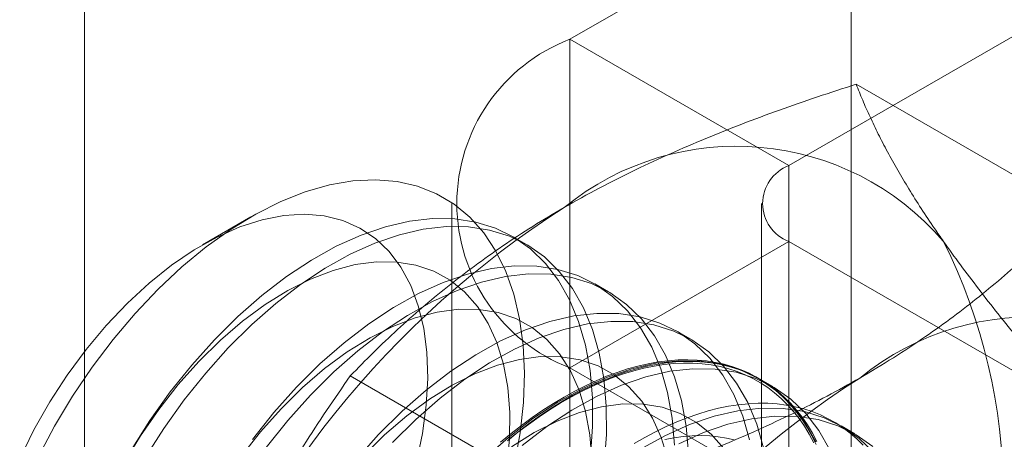
# Model space of a CAD drawing. Units: millimetres. Extents: x 63 to 4285, y 73 to 3049.
# Drawn here: x 3791 to 3797, y 1720 to 1723 of the extents above; entities that cross this region are included whole.
import ezdxf

# ---------------------------------------------------------------- set-up
doc = ezdxf.new("R2010")
doc.units = ezdxf.units.MM
doc.header["$LTSCALE"] = 2

msp = doc.modelspace()

# ---------------------------------------------------------------- linework, layer by layer
at = {"color": 7, "linetype": 'Continuous', "lineweight": 18}
for p, q in [((3796.4662, 1622.9126), (3796.4662, 2238.5843)), ((3791.5164, 1631.4856), (3791.5164, 2238.1754)), ((3801.2261, 1726.5058), (3794.65, 1722.7095)), ((3796.0642, 1721.8931), (3802.6403, 1725.6894)), ((3796.0642, 1721.8931), (3794.65, 1722.7095)), ((3794.65, 1722.7095), (3794.65, 1676.9832)), ((3797.9031, 1721.609), (3796.4992, 1722.4195)), ((3796.0642, 1676.1668), (3796.0642, 1721.8931)), ((3793.8885, 1721.6482), (3793.8885, 1675.9219)), ((3795.8885, 1721.6482), (3795.8885, 1675.9219)), ((3792.5917, 1721.5615), (3792.2799, 1721.3814)), ((3794.3703, 1721.3835), (3794.2806, 1721.4353)), ((3796.0642, 1721.4032), (3794.65, 1720.5868)), ((3796.0642, 1675.677), (3796.0642, 1721.4032)), ((3803.1732, 1717.2993), (3796.0642, 1721.4032)), ((3794.9006, 1721.0774), (3794.811, 1721.1291)), ((3795.431, 1720.7712), (3795.3413, 1720.823)), ((3794.65, 1720.5868), (3801.759, 1716.4829)), ((3794.65, 1720.5868), (3794.65, 1674.8606)), ((3794.6371, 1719.7236), (3793.2332, 1720.5341)), ((3795.9613, 1720.4651), (3795.8716, 1720.5168)), ((3796.4916, 1720.1589), (3796.402, 1720.2107))]:
    msp.add_line(p, q, dxfattribs=at)
at = {"color": 7, "linetype": 'Continuous', "lineweight": 18, "flags": 128}
for points in [[(3791.2175, 1720.0087), (3791.3239, 1720.2091), (3791.4408, 1720.4039), (3791.5673, 1720.5914), (3791.7022, 1720.77), (3791.8445, 1720.9383), (3791.993, 1721.0948), (3792.1464, 1721.2384), (3792.3036, 1721.3677), (3792.4631, 1721.4818), (3792.6237, 1721.5796), (3792.7841, 1721.6604), (3792.9428, 1721.7235), (3793.0987, 1721.7683), (3793.2503, 1721.7946), (3793.3965, 1721.802), (3793.536, 1721.7906), (3793.6677, 1721.7603), (3793.7905, 1721.7116), (3793.9034, 1721.6447), (3794.0054, 1721.5602), (3794.0957, 1721.4588), (3794.1735, 1721.3414), (3794.2382, 1721.209), (3794.2893, 1721.0625), (3794.3263, 1720.9034), (3794.3489, 1720.7327), (3794.357, 1720.5521), (3794.3505, 1720.363), (3794.3294, 1720.1668), (3794.2938, 1719.9654)], [(3793.6605, 1719.9764), (3793.6993, 1720.1628), (3793.7236, 1720.3444), (3793.7331, 1720.5195), (3793.7276, 1720.6862), (3793.7073, 1720.8429), (3793.6723, 1720.9878), (3793.6231, 1721.1195), (3793.5601, 1721.2368), (3793.4839, 1721.3383), (3793.3954, 1721.423), (3793.2954, 1721.49), (3793.1851, 1721.5388), (3793.0654, 1721.5687), (3792.9377, 1721.5795), (3792.8032, 1721.571), (3792.6634, 1721.5433), (3792.5196, 1721.4968), (3792.3734, 1721.4319), (3792.2262, 1721.3492), (3792.0796, 1721.2497), (3791.935, 1721.1343), (3791.794, 1721.0042), (3791.6579, 1720.8607), (3791.5283, 1720.7054), (3791.4063, 1720.5398), (3791.2933, 1720.3656), (3791.1905, 1720.1847), (3791.0988, 1719.9988)], [(3794.7832, 1720.0135), (3794.797, 1720.2067), (3794.7963, 1720.3921), (3794.7809, 1720.5681), (3794.751, 1720.7335), (3794.7068, 1720.8867), (3794.6488, 1721.0265), (3794.5773, 1721.1517), (3794.493, 1721.2614), (3794.3967, 1721.3545), (3794.289, 1721.4304), (3794.1708, 1721.4884), (3794.0433, 1721.528), (3793.9073, 1721.5489), (3793.7641, 1721.5509), (3793.6148, 1721.534), (3793.4606, 1721.4984), (3793.3029, 1721.4443), (3793.1429, 1721.3722), (3792.982, 1721.2826), (3792.8216, 1721.1764), (3792.6628, 1721.0544), (3792.5071, 1720.9176), (3792.3557, 1720.7671)], [(3794.8729, 1719.9618), (3794.8867, 1720.1549), (3794.8859, 1720.3403), (3794.8705, 1720.5164), (3794.8406, 1720.6817), (3794.7965, 1720.8349), (3794.7384, 1720.9747), (3794.667, 1721.0999), (3794.5827, 1721.2096), (3794.4863, 1721.3028), (3794.3786, 1721.3786), (3794.2605, 1721.4366), (3794.1329, 1721.4762), (3793.997, 1721.4971), (3793.8537, 1721.4992), (3793.7044, 1721.4823), (3793.5503, 1721.4466), (3793.3926, 1721.3925), (3793.2326, 1721.3204), (3793.0717, 1721.2309), (3792.9112, 1721.1246), (3792.7525, 1721.0026), (3792.5968, 1720.8658), (3792.4454, 1720.7154)], [(3794.2436, 1719.9482), (3794.2605, 1720.1268), (3794.2625, 1720.2979), (3794.2496, 1720.4597), (3794.2219, 1720.6107), (3794.1798, 1720.7492), (3794.1236, 1720.8739), (3794.0539, 1720.9834), (3793.9715, 1721.0766), (3793.8771, 1721.1526), (3793.7718, 1721.2106), (3793.6566, 1721.25), (3793.5328, 1721.2703), (3793.4015, 1721.2715), (3793.2642, 1721.2534), (3793.1222, 1721.2163), (3792.977, 1721.1605), (3792.8301, 1721.0866), (3792.683, 1720.9954), (3792.5372, 1720.8877), (3792.3943, 1720.7648), (3792.2555, 1720.6279)], [(3795.3266, 1720.0859), (3795.3112, 1720.262), (3795.2813, 1720.4273), (3795.2371, 1720.5805), (3795.1791, 1720.7203), (3795.1076, 1720.8456), (3795.0234, 1720.9552), (3794.927, 1721.0484), (3794.8193, 1721.1243), (3794.7012, 1721.1823), (3794.5736, 1721.2219), (3794.4376, 1721.2428), (3794.2944, 1721.2448), (3794.1451, 1721.2279), (3793.9909, 1721.1922), (3793.8332, 1721.1381), (3793.6733, 1721.066), (3793.5124, 1720.9765), (3793.3519, 1720.8703), (3793.1931, 1720.7482), (3793.0374, 1720.6114), (3792.8861, 1720.461)], [(3795.4163, 1720.0341), (3795.4009, 1720.2102), (3795.371, 1720.3755), (3795.3268, 1720.5287), (3795.2688, 1720.6685), (3795.1973, 1720.7938), (3795.1131, 1720.9034), (3795.0167, 1720.9966), (3794.909, 1721.0725), (3794.7908, 1721.1305), (3794.6633, 1721.1701), (3794.5273, 1721.191), (3794.3841, 1721.193), (3794.2348, 1721.1761), (3794.0806, 1721.1405), (3793.9229, 1721.0864), (3793.7629, 1721.0142), (3793.602, 1720.9247), (3793.4416, 1720.8185), (3793.2828, 1720.6965), (3793.1271, 1720.5597), (3792.9757, 1720.4092)], [(3794.7929, 1719.9917), (3794.7799, 1720.1536), (3794.7523, 1720.3046), (3794.7101, 1720.4431), (3794.6539, 1720.5677), (3794.5842, 1720.6772), (3794.5018, 1720.7705), (3794.4074, 1720.8465), (3794.3021, 1720.9044), (3794.187, 1720.9438), (3794.0631, 1720.9642), (3793.9319, 1720.9653), (3793.7945, 1720.9472), (3793.6525, 1720.9101), (3793.5074, 1720.8543), (3793.3605, 1720.7804), (3793.2134, 1720.6892), (3793.0676, 1720.5816), (3792.9246, 1720.4587), (3792.7859, 1720.3217)], [(3795.8116, 1720.1212), (3795.7675, 1720.2743), (3795.7094, 1720.4142), (3795.638, 1720.5394), (3795.5537, 1720.6491), (3795.4573, 1720.7422), (3795.3496, 1720.8181), (3795.2315, 1720.8761), (3795.1039, 1720.9157), (3794.9679, 1720.9366), (3794.8247, 1720.9386), (3794.6754, 1720.9217), (3794.5213, 1720.8861), (3794.3636, 1720.832), (3794.2036, 1720.7599), (3794.0427, 1720.6703), (3793.8822, 1720.5641), (3793.7235, 1720.4421), (3793.5678, 1720.3053), (3793.4164, 1720.1548)], [(3795.9013, 1720.0694), (3795.8571, 1720.2226), (3795.7991, 1720.3624), (3795.7276, 1720.4876), (3795.6434, 1720.5973), (3795.547, 1720.6905), (3795.4393, 1720.7663), (3795.3212, 1720.8243), (3795.1936, 1720.8639), (3795.0576, 1720.8848), (3794.9144, 1720.8868), (3794.7651, 1720.87), (3794.6109, 1720.8343), (3794.4532, 1720.7802), (3794.2933, 1720.7081), (3794.1324, 1720.6185), (3793.9719, 1720.5123), (3793.8131, 1720.3903), (3793.6574, 1720.2535), (3793.5061, 1720.1031)], [(3792.3557, 1720.7671), (3792.21, 1720.6043), (3792.071, 1720.4304), (3791.94, 1720.2469), (3791.818, 1720.0552)], [(3792.4454, 1720.7154), (3792.2996, 1720.5525), (3792.1606, 1720.3786), (3792.0296, 1720.1951), (3791.9076, 1720.0035)], [(3792.2555, 1720.6279), (3792.1225, 1720.4783), (3791.9966, 1720.3176), (3791.879, 1720.1475), (3791.7709, 1719.9697)], [(3795.2826, 1719.9984), (3795.2405, 1720.1369), (3795.1842, 1720.2616), (3795.1146, 1720.3711), (3795.0321, 1720.4643), (3794.9378, 1720.5403), (3794.8325, 1720.5983), (3794.7173, 1720.6377), (3794.5934, 1720.658), (3794.4622, 1720.6592), (3794.3249, 1720.6411), (3794.1829, 1720.6039), (3794.0377, 1720.5482), (3793.8908, 1720.4743), (3793.7437, 1720.383), (3793.5979, 1720.2754), (3793.4549, 1720.1525), (3793.3162, 1720.0156)], [(3796.2398, 1720.108), (3796.1683, 1720.2332), (3796.084, 1720.3429), (3795.9877, 1720.4361), (3795.88, 1720.512), (3795.7618, 1720.5699), (3795.6342, 1720.6096), (3795.4983, 1720.6304), (3795.355, 1720.6325), (3795.2057, 1720.6156), (3795.0516, 1720.5799), (3794.8939, 1720.5258), (3794.7339, 1720.4537), (3794.573, 1720.3642), (3794.4125, 1720.2579), (3794.2538, 1720.1359), (3794.0981, 1719.9991)], [(3794.2487, 1720.1155), (3794.3159, 1720.1696), (3794.3836, 1720.221), (3794.4516, 1720.2695), (3794.5198, 1720.315), (3794.5883, 1720.3576), (3794.6568, 1720.3972), (3794.7252, 1720.4336), (3794.7935, 1720.4668), (3794.8615, 1720.4969), (3794.9291, 1720.5236), (3794.9963, 1720.5471), (3795.0629, 1720.5672), (3795.1289, 1720.5839), (3795.1941, 1720.5972), (3795.2584, 1720.6072), (3795.3217, 1720.6136), (3795.384, 1720.6167), (3795.4451, 1720.6163), (3795.5049, 1720.6124), (3795.5634, 1720.6051), (3795.6205, 1720.5943), (3795.6761, 1720.5802), (3795.73, 1720.5626), (3795.7823, 1720.5417), (3795.8328, 1720.5174), (3795.8815, 1720.4899), (3795.9282, 1720.4591), (3795.973, 1720.4251), (3796.0157, 1720.3879), (3796.0563, 1720.3476), (3796.0946, 1720.3043), (3796.1308, 1720.258), (3796.1647, 1720.2088), (3796.1962, 1720.1567), (3796.2253, 1720.102)], [(3796.246, 1720.1096), (3796.2166, 1720.1648), (3796.1849, 1720.2172), (3796.1508, 1720.2667), (3796.1144, 1720.3134), (3796.0757, 1720.357), (3796.0348, 1720.3976), (3795.9918, 1720.435), (3795.9467, 1720.4693), (3795.8997, 1720.5003), (3795.8506, 1720.5281), (3795.7998, 1720.5525), (3795.7471, 1720.5736), (3795.6928, 1720.5913), (3795.6368, 1720.6055), (3795.5793, 1720.6164), (3795.5204, 1720.6237), (3795.4601, 1720.6276), (3795.3985, 1720.628), (3795.3358, 1720.625), (3795.272, 1720.6185), (3795.2072, 1720.6085), (3795.1416, 1720.595), (3795.0751, 1720.5782), (3795.008, 1720.5579), (3794.9404, 1720.5343), (3794.8722, 1720.5074), (3794.8037, 1720.4771), (3794.7349, 1720.4436), (3794.666, 1720.4069), (3794.597, 1720.3671), (3794.5281, 1720.3242), (3794.4593, 1720.2783), (3794.3908, 1720.2294), (3794.3226, 1720.1777), (3794.255, 1720.1232)], [(3794.6135, 1720.3978), (3794.6825, 1720.436), (3794.7514, 1720.4711), (3794.82, 1720.503), (3794.8884, 1720.5316), (3794.9563, 1720.5569), (3795.0237, 1720.5789), (3795.0905, 1720.5974), (3795.1565, 1720.6126), (3795.2218, 1720.6243), (3795.286, 1720.6325), (3795.3493, 1720.6373), (3795.4115, 1720.6386), (3795.4724, 1720.6365), (3795.532, 1720.6308), (3795.5903, 1720.6217), (3795.647, 1720.6092), (3795.7022, 1720.5932), (3795.7557, 1720.5738), (3795.8075, 1720.5511), (3795.8574, 1720.525), (3795.9055, 1720.4956), (3795.9516, 1720.4629), (3795.9956, 1720.4271), (3796.0376, 1720.388), (3796.0774, 1720.3459), (3796.1149, 1720.3008), (3796.1502, 1720.2527), (3796.1831, 1720.2017), (3796.2136, 1720.1479), (3796.2417, 1720.0913)], [(3796.3294, 1720.0562), (3796.258, 1720.1815), (3796.1737, 1720.2911), (3796.0773, 1720.3843), (3795.9696, 1720.4602), (3795.8515, 1720.5182), (3795.7239, 1720.5578), (3795.5879, 1720.5787), (3795.4447, 1720.5807), (3795.2954, 1720.5638), (3795.1413, 1720.5282), (3794.9836, 1720.4741), (3794.8236, 1720.4019), (3794.6627, 1720.3124), (3794.5022, 1720.2062), (3794.3435, 1720.0842)], [(3792.8861, 1720.461), (3792.7403, 1720.2981), (3792.6013, 1720.1242)], [(3792.9757, 1720.4092), (3792.83, 1720.2464), (3792.691, 1720.0725)], [(3794.2034, 1720.1053), (3794.2708, 1720.1612), (3794.3387, 1720.2143), (3794.407, 1720.2646), (3794.4757, 1720.312), (3794.5446, 1720.3564), (3794.6135, 1720.3978)], [(3796.544, 1720.0866), (3796.5032, 1720.1272), (3796.4601, 1720.1647), (3796.4151, 1720.1989), (3796.368, 1720.23), (3796.319, 1720.2577), (3796.2681, 1720.2822), (3796.2154, 1720.3032), (3796.1611, 1720.3209), (3796.1051, 1720.3352), (3796.0476, 1720.346), (3795.9887, 1720.3534), (3795.9284, 1720.3573), (3795.8668, 1720.3577), (3795.8041, 1720.3546), (3795.7403, 1720.3481), (3795.6755, 1720.3381), (3795.6099, 1720.3247), (3795.5434, 1720.3078), (3795.4763, 1720.2876), (3795.4087, 1720.264), (3795.3405, 1720.237), (3795.272, 1720.2068), (3795.2032, 1720.1733), (3795.1343, 1720.1366), (3795.0653, 1720.0968)], [(3792.7859, 1720.3217), (3792.6529, 1720.1722), (3792.5269, 1720.0115)], [(3795.6449, 1720.0649), (3795.5624, 1720.1582), (3795.4681, 1720.2341), (3795.3628, 1720.2921), (3795.2476, 1720.3315), (3795.1238, 1720.3519), (3794.9925, 1720.353), (3794.8552, 1720.3349), (3794.7132, 1720.2978), (3794.568, 1720.242), (3794.4211, 1720.1681), (3794.274, 1720.0769)], [(3796.6144, 1720.0368), (3796.518, 1720.1299), (3796.4103, 1720.2058), (3796.2922, 1720.2638), (3796.1646, 1720.3034), (3796.0286, 1720.3243), (3795.8854, 1720.3263), (3795.7361, 1720.3094), (3795.5819, 1720.2738), (3795.4242, 1720.2197), (3795.2643, 1720.1475), (3795.1034, 1720.058)], [(3796.6077, 1720.0781), (3796.5, 1720.154), (3796.3818, 1720.212), (3796.2542, 1720.2516), (3796.1183, 1720.2725), (3795.975, 1720.2745), (3795.8257, 1720.2577), (3795.6716, 1720.222), (3795.5139, 1720.1679), (3795.3539, 1720.0958)], [(3793.4164, 1720.1548), (3793.2706, 1719.992)], [(3795.7125, 1720.1201), (3795.6611, 1720.1324), (3795.6081, 1720.1413), (3795.5537, 1720.1468), (3795.4981, 1720.1488), (3795.4412, 1720.1473), (3795.3832, 1720.1424), (3795.3242, 1720.1341), (3795.2644, 1720.1223)]]:
    msp.add_lwpolyline(points, dxfattribs=at)
at = {"color": 7, "linetype": 'Continuous', "lineweight": 18}
for centre, radius, start, end in [((3795.0584, 1721.6482), 1.1372, 111.04525, 248.95475), ((3795.726, 1720.2572), 1.7612, 40.60924, 129.17172), ((3796.1572, 1721.6482), 0.262, 110.78342, 249.21658), ((3797.9203, 1716.4563), 6.134, 122.62208, 159.78878), ((3793.7967, 1719.7705), 3.6519, 333.43642, 26.56358), ((3797.6352, 1719.1551), 1.7612, 40.60924, 129.17172), ((3799.8295, 1715.3541), 6.134, 122.62208, 159.78878)]:
    msp.add_arc(centre, radius, start, end, dxfattribs=at)
for points, knots in [([(3794.6135, 1721.6226), (3794.6886, 1721.6648), (3794.8389, 1721.7493), (3795.069, 1721.8647), (3795.2987, 1721.9712), (3795.5271, 1722.0692), (3795.7619, 1722.1629), (3796.0027, 1722.2524), (3796.2486, 1722.3383), (3796.4156, 1722.3924), (3796.4992, 1722.4195)], [0, 0, 0, 0, 0.134059, 0.268388, 0.389704, 0.511066, 0.632394, 0.754915, 0.877467, 1, 1, 1, 1]), ([(3797.063, 1721.4036), (3797.044, 1721.4309), (3796.9936, 1721.5032), (3796.9182, 1721.6167), (3796.8385, 1721.7432), (3796.7661, 1721.8653), (3796.7002, 1721.9837), (3796.6409, 1722.0982), (3796.5878, 1722.2092), (3796.5401, 1722.3165), (3796.5128, 1722.3852), (3796.4992, 1722.4195)], [0, 0, 0, 0, 0.070004, 0.184894, 0.299785, 0.415301, 0.530821, 0.647921, 0.765024, 0.882511, 1, 1, 1, 1]), ([(3793.2332, 1720.5341), (3793.2824, 1720.5846), (3793.3808, 1720.6858), (3793.5352, 1720.8324), (3793.6945, 1720.9743), (3793.8595, 1721.111), (3794.0333, 1721.2448), (3794.2169, 1721.3751), (3794.4096, 1721.5019), (3794.5456, 1721.5824), (3794.6135, 1721.6226)], [0, 0, 0, 0, 0.128537, 0.257172, 0.380213, 0.503284, 0.626313, 0.750861, 0.875459, 1, 1, 1, 1]), ([(3796.5227, 1720.5204), (3796.5958, 1720.5638), (3796.7422, 1720.6505), (3796.9421, 1720.7834), (3797.1267, 1720.916), (3797.2964, 1721.0478), (3797.4587, 1721.1834), (3797.6137, 1721.3224), (3797.7625, 1721.4643), (3797.8562, 1721.5608), (3797.9031, 1721.609)], [0, 0, 0, 0, 0.134059, 0.268388, 0.389704, 0.511066, 0.632394, 0.754915, 0.877467, 1, 1, 1, 1]), ([(3798.1321, 1720.096), (3798.0808, 1720.1535), (3797.978, 1720.2684), (3797.8294, 1720.4385), (3797.6856, 1720.6064), (3797.5471, 1720.7723), (3797.4146, 1720.9356), (3797.289, 1721.0961), (3797.1706, 1721.2528), (3797.0989, 1721.3533), (3797.063, 1721.4036)], [0, 0, 0, 0, 0.123627, 0.247252, 0.371298, 0.49534, 0.621101, 0.746858, 0.87343, 1, 1, 1, 1]), ([(3793.2332, 1720.5341), (3793.1818, 1720.46), (3793.079, 1720.3118), (3792.9304, 1720.0832), (3792.7867, 1719.8494), (3792.6481, 1719.6087), (3792.5157, 1719.3611), (3792.39, 1719.1058), (3792.2716, 1718.8444), (3792.1999, 1718.6651), (3792.164, 1718.5755)], [0, 0, 0, 0, 0.123627, 0.247252, 0.371298, 0.49534, 0.621101, 0.746858, 0.87343, 1, 1, 1, 1]), ([(3794.6371, 1719.7236), (3794.7247, 1719.752), (3794.9, 1719.8088), (3795.1539, 1719.8979), (3795.3997, 1719.9899), (3795.6365, 1720.0851), (3795.8683, 1720.1855), (3796.094, 1720.2915), (3796.3136, 1720.4027), (3796.453, 1720.4812), (3796.5227, 1720.5204)], [0, 0, 0, 0, 0.128537, 0.257172, 0.380213, 0.503284, 0.626313, 0.750861, 0.875459, 1, 1, 1, 1])]:
    msp.add_open_spline(points, degree=3, knots=knots, dxfattribs=at)

doc.saveas('drawing.dxf')
